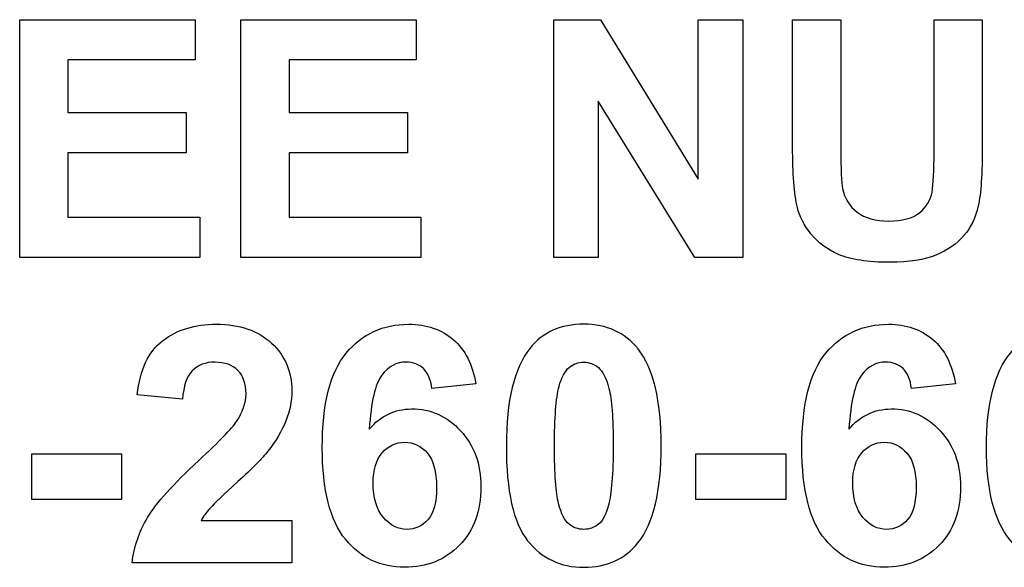
# Model space of a CAD drawing. Units: inches. Extents: x 1.2 to 15, y 1.2 to 10.3.
# Drawn here: x 6.4 to 6.5, y 9.7 to 9.8 of the extents above; entities that cross this region are included whole.
import ezdxf
from ezdxf.lldxf.tags import DXFTag

# ---------------------------------------------------------------- set-up
doc = ezdxf.new("R2010")
doc.units = ezdxf.units.IN
doc.header["$MEASUREMENT"] = 0
doc.layers.add('1_REV_BLOCK_COL_A', color=7, linetype='Continuous')
doc.layers.add('DV3_1_REV_BLOCK_COL_A', color=7, linetype='Continuous')
tags = doc.linetypes.add('PHANTOM2', pattern=[1.25, 0.625, -0.125, 0.125, -0.125, 0.125, -0.125]).pattern_tags.tags
tags[14:15] = [DXFTag(74, 4), DXFTag(75, 0), DXFTag(340, '0'), DXFTag(46, 0.0), DXFTag(50, 0.0), DXFTag(44, 0.0), DXFTag(45, 0.0)]
tags[12:13] = [DXFTag(74, 4), DXFTag(75, 0), DXFTag(340, '0'), DXFTag(46, 0.0), DXFTag(50, 0.0), DXFTag(44, 0.0), DXFTag(45, 0.0)]
tags[10:11] = [DXFTag(74, 4), DXFTag(75, 0), DXFTag(340, '0'), DXFTag(46, 0.0), DXFTag(50, 0.0), DXFTag(44, 0.0), DXFTag(45, 0.0)]
tags[8:9] = [DXFTag(74, 4), DXFTag(75, 0), DXFTag(340, '0'), DXFTag(46, 0.0), DXFTag(50, 0.0), DXFTag(44, 0.0), DXFTag(45, 0.0)]
tags[6:7] = [DXFTag(74, 4), DXFTag(75, 0), DXFTag(340, '0'), DXFTag(46, 0.0), DXFTag(50, 0.0), DXFTag(44, 0.0), DXFTag(45, 0.0)]
tags[4:5] = [DXFTag(74, 4), DXFTag(75, 0), DXFTag(340, '0'), DXFTag(46, 0.0), DXFTag(50, 0.0), DXFTag(44, 0.0), DXFTag(45, 0.0)]

# ---------------------------------------------------------------- blocks, each defined once
blk = doc.blocks.new('SE2')
at = {"layer": 'DV3_1_REV_BLOCK_COL_A', "color": 7, "linetype": 'PHANTOM2'}
for p, q in [((6.425733898619352, 9.74059331983073), (6.425733898619352, 9.758693865052026)), ((6.425733898619352, 9.758693865052026), (6.439095829344175, 9.758693865052026)), ((6.439095829344176, 9.758693865052026), (6.439095829344176, 9.755639022204047)), ((6.442583642044625, 9.74059331983073), (6.442583642044625, 9.758693865052026)), ((6.442583642044625, 9.758693865052026), (6.455933545829102, 9.758693865052026)), ((6.455933545829102, 9.758693865052026), (6.455933545829102, 9.755639022204047)), ((6.466433064751487, 9.74059331983073), (6.466433064751487, 9.758693865052026)), ((6.466433064751487, 9.758693865052026), (6.469981012153668, 9.758693865052026)), ((6.469981012153669, 9.758693865052026), (6.477425688228076, 9.746546655302186)), ((6.477425688228075, 9.746546655302186), (6.477425688228075, 9.758693865052026)), ((6.477425688228075, 9.758693865052026), (6.480817285405752, 9.758693865052026)), ((6.480817285405753, 9.758693865052026), (6.480817285405753, 9.74059331983073)), ((6.484617798555209, 9.758693865052026), (6.488286015360853, 9.758693865052026)), ((6.49539393710556, 9.758693865052026), (6.499062153911205, 9.758693865052026)), ((6.439095829344176, 9.755639022204047), (6.429402115424997, 9.755639022204047)), ((6.429402115424996, 9.755639022204047), (6.429402115424996, 9.751622024128357)), ((6.455933545829102, 9.755639022204047), (6.446251858850269, 9.755639022204047)), ((6.446251858850269, 9.755639022204047), (6.446251858850269, 9.751622024128357)), ((6.46981263498882, 9.752487963833296), (6.46981263498882, 9.740593319830731)), ((6.477161095540455, 9.74059331983073), (6.469812634988819, 9.752487963833294)), ((6.429402115424996, 9.751622024128357), (6.438422320684778, 9.751622024128357)), ((6.438422320684778, 9.751622024128357), (6.438422320684778, 9.748555154340032)), ((6.446251858850269, 9.751622024128357), (6.455272064110051, 9.751622024128357)), ((6.455272064110051, 9.751622024128357), (6.455272064110051, 9.748555154340032)), ((6.438422320684778, 9.748555154340032), (6.429402115424996, 9.748555154340032)), ((6.429402115424996, 9.748555154340032), (6.429402115424996, 9.743660189619057)), ((6.455272064110051, 9.74855515434003), (6.446251858850268, 9.74855515434003)), ((6.446251858850269, 9.748555154340032), (6.446251858850269, 9.743660189619057)), ((6.429402115424996, 9.743660189619057), (6.43944461061422, 9.743660189619057)), ((6.43944461061422, 9.743660189619057), (6.43944461061422, 9.740593319830731)), ((6.446251858850269, 9.743660189619057), (6.456282327099147, 9.743660189619057)), ((6.456282327099146, 9.743660189619057), (6.456282327099146, 9.740593319830731)), ((6.43944461061422, 9.74059331983073), (6.425733898619351, 9.74059331983073)), ((6.456282327099146, 9.74059331983073), (6.442583642044624, 9.74059331983073)), ((6.46981263498882, 9.74059331983073), (6.466433064751488, 9.74059331983073)), ((6.480817285405753, 9.74059331983073), (6.477161095540455, 9.74059331983073)), ((6.460485742750205, 9.730983794493975), (6.457130226393565, 9.730622986283583)), ((6.497023587522495, 9.730983794493975), (6.493668071165857, 9.730622986283583)), ((6.438139687586638, 9.729805154340031), (6.434687955707228, 9.730153935610076)), ((6.426653959555849, 9.722192101100774), (6.426653959555849, 9.725643832980184)), ((6.426653959555849, 9.725643832980184), (6.433497288612937, 9.725643832980184)), ((6.433497288612937, 9.725643832980184), (6.433497288612937, 9.722192101100774)), ((6.477251297593052, 9.722192101100774), (6.477251297593052, 9.725643832980184)), ((6.477251297593052, 9.725643832980184), (6.48409462665014, 9.725643832980184)), ((6.484094626650141, 9.725643832980184), (6.484094626650141, 9.722192101100774)), ((6.433497288612937, 9.722192101100774), (6.426653959555849, 9.722192101100774)), ((6.484094626650141, 9.722192101100774), (6.477251297593053, 9.722192101100774)), ((6.439546839607164, 9.72058049109436), (6.446462330306331, 9.72058049109436)), ((6.446462330306331, 9.72058049109436), (6.446462330306331, 9.717369298021877)), ((6.446462330306331, 9.717369298021877), (6.434303093616145, 9.717369298021877))]:
    blk.add_line(p, q, dxfattribs=at)
for points, knots in [([(6.499062153911205, 9.758693865052026), (6.499062153911205, 9.755518752800583), (6.499062153911205, 9.752343640549139), (6.499062153911205, 9.749168528297696), (6.499062153911205, 9.746979625154655), (6.498965938388435, 9.74544017679032), (6.498761480402546, 9.74453815626434), (6.498560203027869, 9.743650167846647), (6.498208241146613, 9.742878438496541), (6.497667028831025, 9.742265064538875), (6.49712511455394, 9.741650895024845), (6.496428253975348, 9.741146559086664), (6.494648266804086, 9.74042494266588), (6.493493680530833, 9.740232511620338), (6.490330595219736, 9.740232511620338), (6.489019658721982, 9.740436969606227), (6.488117638196004, 9.740833858637657), (6.487225693859993, 9.741226314145502), (6.486518055129936, 9.741747906103981), (6.486000896695042, 9.742397360882686), (6.4854895990273, 9.743039455628221), (6.485146983930449, 9.743708297380442), (6.484978606765599, 9.744405859920532), (6.484726703175715, 9.745449460507194), (6.484617798555209, 9.746979625154655), (6.484617798555209, 9.749012178073192), (6.484617798555209, 9.752239407066137), (6.484617798555209, 9.755466636059081), (6.484617798555209, 9.758693865052026)], [0, 0, 0, 0, 0.206457974419638, 0.206457974419638, 0.206457974419638, 0.3071924759745166, 0.3071924759745166, 0.3071924759745166, 0.3624556111871245, 0.3624556111871245, 0.3624556111871245, 0.4315425418528492, 0.4315425418528492, 0.500629472518575, 0.500629472518575, 0.5829580648952319, 0.5829580648952319, 0.5829580648952319, 0.6405633223742127, 0.6405633223742127, 0.6405633223742127, 0.6898043581516506, 0.6898043581516506, 0.6898043581516506, 0.7901424570871747, 0.7901424570871747, 0.7901424570871747, 1, 1, 1, 1]), ([(6.488286015360853, 9.758693865052026), (6.488286015360853, 9.755418528297696), (6.488286015360853, 9.752143191543366), (6.488286015360853, 9.748867854789037), (6.488286015360853, 9.747304352544008), (6.488322096181892, 9.746294089554912), (6.488418311704663, 9.74583706582175), (6.488575268061437, 9.745091523127067), (6.488947497079903, 9.744490048502955), (6.490126137233847, 9.743600054917325), (6.490931942237055, 9.743371543050744), (6.49297652209594, 9.743371543050744), (6.493758273218454, 9.743576001036631), (6.494287458593694, 9.744008970889102), (6.494810749577378, 9.74443711805757), (6.49512934441794, 9.744959099176464), (6.495345829344174, 9.746185847091795), (6.49539393710556, 9.747220163961584), (6.49539393710556, 9.748663396803149), (6.49539393710556, 9.75200688621944), (6.49539393710556, 9.755350375635732), (6.49539393710556, 9.758693865052026)], [0, 0, 0, 0, 0.2804049128329586, 0.2804049128329586, 0.2804049128329586, 0.3670694412466522, 0.3670694412466522, 0.3670694412466522, 0.4348341135659263, 0.4348341135659263, 0.5025987858852043, 0.5025987858852043, 0.5719769027835172, 0.5719769027835172, 0.5719769027835172, 0.642883890116306, 0.642883890116306, 0.7137908774490954, 0.7137908774490954, 0.7137908774490954, 1, 1, 1, 1]), ([(6.434687955707229, 9.730153935610076), (6.434892413693118, 9.732054192184803), (6.435541868471821, 9.733437290324636), (6.436624293102995, 9.734267149208536), (6.437714292434176, 9.735102815362444), (6.439077788933656, 9.73551795100456), (6.442493439992027, 9.73551795100456), (6.443900592012553, 9.735024846450358), (6.444922881941995, 9.734074718162994), (6.445957166658965, 9.733113441778986), (6.446462330306331, 9.731909868900647), (6.446462330306331, 9.729660831055874), (6.446318007022175, 9.728891106873707), (6.446017333513516, 9.728157463512577), (6.445714169382143, 9.727417743032028), (6.445259636271692, 9.726642069028934), (6.444634235373681, 9.725848290966074), (6.444209919466958, 9.725309736161384), (6.443455595219736, 9.724537354468318), (6.442349116707871, 9.72353911841957), (6.441243286818853, 9.722541467541433), (6.44055710259626, 9.721867373711422), (6.440256429087601, 9.721530619381724), (6.439967065512197, 9.721206532177273), (6.439727243712361, 9.72088116460302), (6.439546839607164, 9.72058049109436)], [0, 0, 0, 0, 0.15560911184944, 0.15560911184944, 0.15560911184944, 0.2977151577033502, 0.2977151577033502, 0.4523599723090794, 0.4523599723090794, 0.4523599723090794, 0.5881570382845082, 0.5881570382845082, 0.6657553616990389, 0.6657553616990389, 0.6657553616990389, 0.7556405858715234, 0.7556405858715234, 0.7556405858715234, 0.8638867446020803, 0.8638867446020803, 0.8638867446020803, 0.960469787595222, 0.960469787595222, 0.960469787595222, 1, 1, 1, 1]), ([(6.452367558016401, 9.727532062614566), (6.45323349772134, 9.728554352544007), (6.454303895412169, 9.729059484038556), (6.455590778029229, 9.729071510978903), (6.457045798322723, 9.729085109299401), (6.458284812666818, 9.728518271722969), (6.460353446406395, 9.726305314699236), (6.460870604841289, 9.724886135738362), (6.460870604841289, 9.721290080574796), (6.460329392525701, 9.719810766912191), (6.459234940954182, 9.71869226145998), (6.458146372140665, 9.717579768057156), (6.456757391242828, 9.717020516751834), (6.45323349772134, 9.717020516751834), (6.451730130178044, 9.717718079291924), (6.450551490024099, 9.719149285193142), (6.449378751750158, 9.720573324525784), (6.448783529793181, 9.722889663640863), (6.448783529793181, 9.729456373069985), (6.449396903750847, 9.731849734198915), (6.45061162472583, 9.733317020921172), (6.451831236544685, 9.734790215395432), (6.453413901826536, 9.73551795100456), (6.456733337362136, 9.73551795100456), (6.457875896695042, 9.735121061973128), (6.458765890280673, 9.73435133779096), (6.459662764301464, 9.733575662962169), (6.460233177002932, 9.732451081216233), (6.460485742750205, 9.730983794493975)], [0, 0, 0, 0, 0.0670683655860412, 0.0670683655860412, 0.0670683655860412, 0.1485125427634393, 0.1485125427634393, 0.2299567199408377, 0.2299567199408377, 0.3164560529430407, 0.3164560529430407, 0.3164560529430407, 0.402625437508361, 0.402625437508361, 0.4942562619404968, 0.4942562619404968, 0.4942562619404968, 0.6279765513973108, 0.6279765513973108, 0.7646684028420538, 0.7646684028420538, 0.7646684028420538, 0.8616700522872895, 0.8616700522872895, 0.9299304722672714, 0.9299304722672714, 0.9299304722672714, 1, 1, 1, 1]), ([(6.468712169947126, 9.735517951004558), (6.470468103237697, 9.735517951004558), (6.471839174437183, 9.734892550106547), (6.472837410485933, 9.733641748310525), (6.474023115321018, 9.732156045866562), (6.47460537071685, 9.729696911876914), (6.47460537071685, 9.722829528939133), (6.474016050639878, 9.720364006168126), (6.472825383545587, 9.718872665565176), (6.47183745664406, 9.717635262173363), (6.470468103237697, 9.717020516751834), (6.466944209716208, 9.717020516751834), (6.465513003814991, 9.71769402541123), (6.464430579183817, 9.719041042730023), (6.463342282068692, 9.720395368028846), (6.462806942237056, 9.722817501998787), (6.462806942237056, 9.729708938817259), (6.463396262314029, 9.73216243464792), (6.464586929408318, 9.733665802191217), (6.465564151186171, 9.734899668072345), (6.466944209716208, 9.735517951004558), (6.468712169947126, 9.735517951004558)], [0, 0, 0, 0, 0.09456472985056485, 0.09456472985056485, 0.09456472985056485, 0.2502991735121952, 0.2502991735121952, 0.4054890911470361, 0.4054890911470361, 0.4054890911470361, 0.5016011052620191, 0.5016011052620191, 0.5983714208435417, 0.5983714208435417, 0.5983714208435417, 0.7533428687201519, 0.7533428687201519, 0.905633149678482, 0.905633149678482, 0.905633149678482, 1, 1, 1, 1]), ([(6.488905402788691, 9.727532062614566), (6.48977134249363, 9.728554352544007), (6.490841740184458, 9.729059484038556), (6.49212862280152, 9.729071510978901), (6.493583643095013, 9.729085109299401), (6.494822657439107, 9.728518271722969), (6.496891291178685, 9.726305314699236), (6.497408449613578, 9.724886135738362), (6.497408449613578, 9.721290080574796), (6.496867237297991, 9.719810766912191), (6.495772785726473, 9.71869226145998), (6.494684216912955, 9.717579768057156), (6.493295236015118, 9.717020516751834), (6.48977134249363, 9.717020516751834), (6.488267974950332, 9.717718079291924), (6.487089334796388, 9.719149285193142), (6.485916596522449, 9.720573324525784), (6.48532137456547, 9.722889663640863), (6.48532137456547, 9.729456373069985), (6.485934748523137, 9.731849734198915), (6.48714946949812, 9.733317020921172), (6.488369081316973, 9.734790215395432), (6.489963773539173, 9.735517951004558), (6.493271182134426, 9.735517951004558), (6.494413741467332, 9.735121061973128), (6.495303735052963, 9.73435133779096), (6.496200609073753, 9.733575662962169), (6.496771021775221, 9.732451081216233), (6.497023587522495, 9.730983794493975)], [0, 0, 0, 0, 0.06706968159082541, 0.06706968159082541, 0.06706968159082541, 0.1485154568528926, 0.1485154568528926, 0.2299612321149595, 0.2299612321149595, 0.3164622623932931, 0.3164622623932931, 0.3164622623932931, 0.4026333377605493, 0.4026333377605493, 0.4942659601581234, 0.4942659601581234, 0.4942659601581234, 0.6279888734531527, 0.6279888734531527, 0.7646834070436273, 0.7646834070436273, 0.7646834070436273, 0.8620281409837962, 0.8620281409837962, 0.9299290973741616, 0.9299290973741616, 0.9299290973741616, 1, 1, 1, 1]), ([(6.502964896053604, 9.727532062614566), (6.503830835758545, 9.728554352544007), (6.504901233449371, 9.729059484038556), (6.506188116066433, 9.729071510978901), (6.507643136359926, 9.729085109299401), (6.508882150704022, 9.728518271722969), (6.510950784443597, 9.726305314699236), (6.511467942878493, 9.724886135738362), (6.511467942878493, 9.721290080574796), (6.510926730562905, 9.719810766912191), (6.509832278991386, 9.71869226145998), (6.508743710177868, 9.717579768057156), (6.507354729280031, 9.717020516751834), (6.503830835758545, 9.717020516751834), (6.502327468215247, 9.717718079291924), (6.501148828061303, 9.719149285193142), (6.499976089787362, 9.720573324525784), (6.499380867830385, 9.722889663640863), (6.499380867830385, 9.729456373069985), (6.499994241788049, 9.731849734198915), (6.501208962763033, 9.733317020921172), (6.502428574581887, 9.734790215395432), (6.50401123986374, 9.735517951004558), (6.507330675399339, 9.735517951004558), (6.508473234732245, 9.735121061973128), (6.509363228317876, 9.73435133779096), (6.510260102338666, 9.733575662962169), (6.510830515040134, 9.732451081216233), (6.511083080787408, 9.730983794493975)], [0, 0, 0, 0, 0.06706857756054686, 0.06706857756054686, 0.06706857756054686, 0.1485130121482618, 0.1485130121482618, 0.2299574467359769, 0.2299574467359769, 0.3164570531256879, 0.3164570531256879, 0.3164570531256879, 0.4026267100356937, 0.4026267100356937, 0.4942578240737915, 0.4942578240737915, 0.4942578240737915, 0.6279785361634223, 0.6279785361634223, 0.7646708196328225, 0.7646708196328225, 0.7646708196328225, 0.8622696865946052, 0.8622696865946052, 0.9299302508073712, 0.9299302508073712, 0.9299302508073712, 1, 1, 1, 1]), ([(6.434303093616145, 9.717369298021877), (6.434435389959955, 9.718584018996863), (6.434832278991386, 9.719726578329768), (6.435481733770088, 9.720821029901288), (6.436129042453695, 9.721911864905143), (6.437442125046549, 9.723346687374027), (6.439378462442316, 9.725150728425984), (6.440941256796553, 9.726606748010678), (6.441904119915054, 9.727592197316298), (6.4422529011851, 9.728109355751192), (6.442732248529097, 9.72882011215781), (6.442974517605882, 9.729528534712063), (6.442974517605882, 9.730995821434322), (6.442758032679647, 9.731585141511294), (6.442349116707871, 9.732006084423418), (6.441940372477367, 9.732426850543053), (6.441350880659121, 9.732619458381084), (6.440617237297992, 9.732631485321429), (6.439896011865867, 9.732643308689168), (6.439318327740583, 9.732402973454848), (6.438452388035645, 9.731537033749909), (6.438211849228717, 9.730815417329126), (6.438139687586638, 9.729805154340031)], [0, 0, 0, 0, 0.1532361468377695, 0.1532361468377695, 0.1532361468377695, 0.3967405961819523, 0.3967405961819523, 0.3967405961819523, 0.5689206925695987, 0.5689206925695987, 0.5689206925695987, 0.652277855325298, 0.652277855325298, 0.744258172848828, 0.744258172848828, 0.744258172848828, 0.8230807269943838, 0.8230807269943838, 0.8230807269943838, 0.9115403634971897, 0.9115403634971897, 1, 1, 1, 1]), ([(6.457130226393565, 9.730622986283585), (6.457058064751489, 9.731296494942981), (6.456841579825253, 9.731801626437528), (6.456492798555208, 9.732138380767228), (6.456156251458943, 9.732463322791206), (6.455711047432692, 9.732619458381084), (6.455157808176761, 9.732631485321429), (6.454436793955164, 9.732647159543637), (6.453822817798312, 9.73229473099173), (6.453317686303764, 9.73163324927268), (6.452818356068812, 9.730979364441195), (6.452499854360211, 9.729612723294489), (6.452367558016401, 9.727532062614566)], [0, 0, 0, 0, 0.1753085359657578, 0.1753085359657578, 0.1753085359657578, 0.3276813615881495, 0.3276813615881495, 0.3276813615881495, 0.55529021518225, 0.55529021518225, 0.55529021518225, 1, 1, 1, 1]), ([(6.468712169947126, 9.732631485321429), (6.468291913728171, 9.732643492641971), (6.467918391884266, 9.732487162037271), (6.467593664494913, 9.732222569349652), (6.467261709043309, 9.731952087129827), (6.467004344417941, 9.731476899048177), (6.466823940312745, 9.730791363448434), (6.466587140451002, 9.729891523973814), (6.466475159042701, 9.728373948438811), (6.466475159042701, 9.72412843849654), (6.466583401505817, 9.72267317871463), (6.466787859491706, 9.721879400651769), (6.466993065763011, 9.72108271748082), (6.467268937105561, 9.720556437213668), (6.467593664494913, 9.720291844526047), (6.46791250235206, 9.72003205071652), (6.468291227035001, 9.719906982434964), (6.469133112859249, 9.719906982434964), (6.469493921069641, 9.720039278778772), (6.46983067539934, 9.720303871466394), (6.470159993513556, 9.720562621413277), (6.470407968535966, 9.721049541767869), (6.470588372641161, 9.721747104307958), (6.470816277966588, 9.722628338232942), (6.470949180851552, 9.72412843849654), (6.470949180851552, 9.728373948438811), (6.470840938388434, 9.72984123516107), (6.470407968535966, 9.731428791286792), (6.470143375848345, 9.731957976662033), (6.469493921069641, 9.732487162037271), (6.469133112859249, 9.732619458381084), (6.468712169947126, 9.732631485321429)], [0, 0, 0, 0, 0.04106645463791725, 0.04106645463791725, 0.04106645463791725, 0.0967506996789669, 0.0967506996789669, 0.0967506996789669, 0.2473504062177765, 0.2473504062177765, 0.3988057929073741, 0.3988057929073741, 0.3988057929073741, 0.4597630849768403, 0.4597630849768403, 0.4597630849768403, 0.5005386689476884, 0.5005386689476884, 0.5413142529185366, 0.5413142529185366, 0.5413142529185366, 0.5972071099404926, 0.5972071099404926, 0.5972071099404926, 0.6983338355299006, 0.6983338355299006, 0.7988892236866002, 0.7988892236866002, 0.8994446118433007, 0.8994446118433007, 1, 1, 1, 1]), ([(6.493668071165856, 9.730622986283585), (6.493595909523778, 9.731296494942981), (6.493379424597542, 9.731801626437528), (6.493030643327498, 9.732138380767228), (6.492694096231233, 9.732463322791206), (6.492248892204984, 9.732619458381084), (6.49169565294905, 9.732631485321429), (6.490974638727455, 9.732647159543637), (6.490360662570603, 9.73229473099173), (6.489855531076055, 9.73163324927268), (6.489356200841102, 9.730979364441195), (6.489037699132501, 9.729612723294489), (6.488905402788691, 9.727532062614566)], [0, 0, 0, 0, 0.1753085359657568, 0.1753085359657568, 0.1753085359657568, 0.3276813615881542, 0.3276813615881542, 0.3276813615881542, 0.555290215182252, 0.555290215182252, 0.555290215182252, 1, 1, 1, 1]), ([(6.452656204584715, 9.723430875956453), (6.452656204584715, 9.72230034356389), (6.452920797272334, 9.721434403858954), (6.453437955707229, 9.720821029901288), (6.453960111403404, 9.720201728959312), (6.454556461159441, 9.719906982434964), (6.455879424597543, 9.719906982434964), (6.456408609972783, 9.720159548182236), (6.456841579825253, 9.720652652736439), (6.457280512648482, 9.721152548451782), (6.457491034603957, 9.72197561617454), (6.457491034603957, 9.72429681566139), (6.457250495797028, 9.725162755366329), (6.456793472063868, 9.725703967681916), (6.456330519801448, 9.726252200624256), (6.455747128253734, 9.726533826565817), (6.454388083994592, 9.726533826565817), (6.453822817798312, 9.726269233878195), (6.453353767124803, 9.725740048502956), (6.452895978009265, 9.725223568475169), (6.452656204584715, 9.724453165885894), (6.452656204584715, 9.723430875956453)], [0, 0, 0, 0, 0.1509272048202821, 0.1509272048202821, 0.1509272048202821, 0.2591214523384846, 0.2591214523384846, 0.3634516195881798, 0.3634516195881798, 0.3634516195881798, 0.5074046218358079, 0.5074046218358079, 0.6528571345235156, 0.6528571345235156, 0.6528571345235156, 0.7623653111907532, 0.7623653111907532, 0.8662092718234712, 0.8662092718234712, 0.8662092718234712, 1, 1, 1, 1]), ([(6.489194049357005, 9.723430875956451), (6.489194049357005, 9.72230034356389), (6.489458642044625, 9.721434403858954), (6.489975800479518, 9.720821029901288), (6.490497956175694, 9.720201728959312), (6.491094305931732, 9.719906982434964), (6.492417269369833, 9.719906982434964), (6.492946454745073, 9.720159548182236), (6.493379424597542, 9.720652652736439), (6.493818357420771, 9.721152548451782), (6.494028879376248, 9.72197561617454), (6.494028879376248, 9.72429681566139), (6.493800367509666, 9.725162755366329), (6.493331316836158, 9.725703967681916), (6.492861472506687, 9.726246095754384), (6.492284973026023, 9.726533826565817), (6.490925928766884, 9.726533826565817), (6.490360662570603, 9.726269233878195), (6.489891611897094, 9.725740048502955), (6.489433822781555, 9.725223568475169), (6.489194049357005, 9.724453165885894), (6.489194049357005, 9.723430875956451)], [0, 0, 0, 0, 0.1509251138331656, 0.1509251138331656, 0.1509251138331656, 0.2591178623984184, 0.2591178623984184, 0.3634465842292131, 0.3634465842292131, 0.3634465842292131, 0.5074550580762414, 0.5074550580762414, 0.6529636201925094, 0.6529636201925094, 0.6529636201925094, 0.7624180918904478, 0.7624180918904478, 0.8662111253971148, 0.8662111253971148, 0.8662111253971148, 1, 1, 1, 1])]:
    blk.add_open_spline(points, degree=3, knots=knots, dxfattribs=at)

msp = doc.modelspace()

# ---------------------------------------------------------------- block references
at = {"layer": '1_REV_BLOCK_COL_A'}
msp.add_blockref('SE2', (0, 0), dxfattribs=at)

doc.saveas('drawing.dxf')
